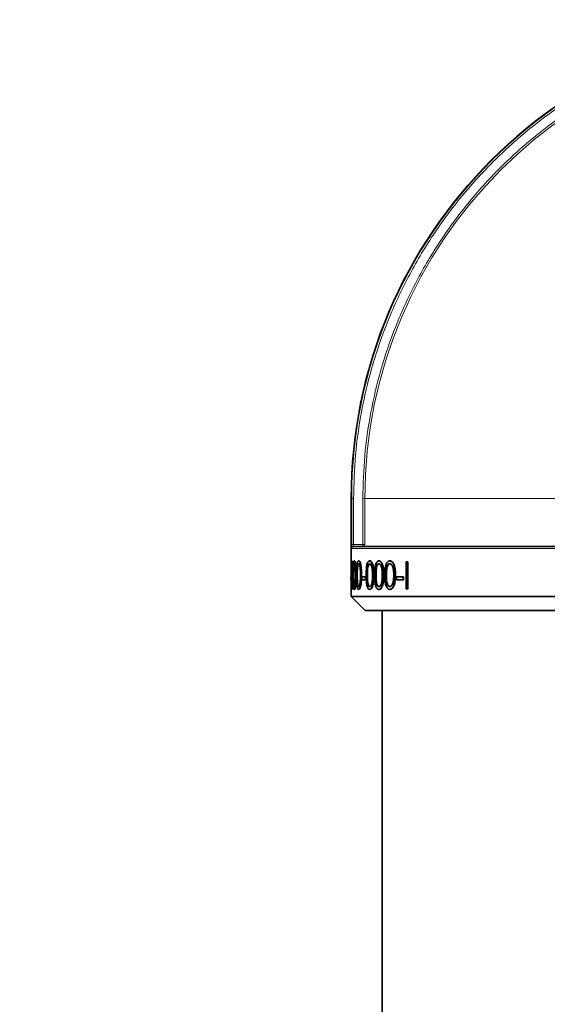
# Model space of a CAD drawing. Units: millimetres. Extents: x 2565 to 9514, y 3508 to 9583.
# Drawn here: x 5777 to 5859, y 6987 to 7141 of the extents above; entities that cross this region are included whole.
import ezdxf

# ---------------------------------------------------------------- set-up
doc = ezdxf.new("R2010")
doc.units = ezdxf.units.MM

msp = doc.modelspace()

# ---------------------------------------------------------------- hatches: boundary and pattern name
at = {"linetype": 'Continuous', "lineweight": 18}
h = msp.add_hatch(dxfattribs=at)
h.set_pattern_fill('ANSI37', scale=20, style=0)
h.set_pattern_definition([(45, (1214.68, 1693.4), (-44.9013, 44.9013), []), (135, (1214.68, 1693.4), (-44.9013, -44.9013), [])])
edge = h.paths.add_edge_path(flags=0)
edge.add_line((5661.29247, 6194.73777), (5756.29247, 6194.73777))
edge.add_line((5756.29247, 6194.73777), (5906.29247, 6194.73777))
edge.add_line((5906.29247, 6194.73777), (6001.29247, 6194.73777))
edge.add_line((6001.29247, 6194.73777), (6151.29247, 6194.73777))
edge.add_line((6151.29247, 6194.73777), (6470.32464, 6194.73777))
edge.add_arc((6470.32464, 6200.73777), 6, 270, 293.8081967)
edge.add_arc((6330.249, 6518.20874), 353, 293.8081967, 344.4973258)
edge.add_spline(control_points=[(6670.40615, 6423.85772), (6678.06294, 6451.46222), (6684.91865, 6479.2889), (6693.9833, 6521.29203), (6696.80173, 6535.3369), (6700.72294, 6556.4611), (6701.97894, 6563.51198), (6703.78613, 6574.10141), (6704.37573, 6577.63341), (6705.2409, 6582.93454), (6705.52608, 6584.7021), (6705.94905, 6587.35422), (6706.08924, 6588.23839), (6706.36801, 6590.00698), (6706.50906, 6590.90722), (6706.65884, 6591.86878), (6706.67285, 6591.95873), (6706.68695, 6592.04921)], knot_values=[0, 0, 0, 0, 0.112427258, 0.112427258, 0.168640887, 0.168640887, 0.196747702, 0.196747702, 0.210801109, 0.210801109, 0.217827813, 0.217827813, 0.221341164, 0.221341164, 0.224854516, 0.224854516, 0.225229973, 0.225229973, 0.225229973, 0.225229973], weights=[0.553414785, 0.553414785, 0.553414785, 0.553414785, 0.553414785, 0.553414785, 0.553414785, 0.553414785, 0.553414785, 0.553414785, 0.553414785, 0.553414785, 0.553414785, 0.553414785, 0.553414785, 0.553414785, 0.553414785, 0.553414785], degree=3, periodic=0)
edge.add_line((6706.68695, 6592.04921), (6707.77353, 6599.53801))
edge.add_arc((6713.71136, 6598.67647), 6, 94.5812201, 171.7443008, ccw=False)
edge.add_line((6713.23212, 6604.6573), (6716.09119, 6604.88639))
edge.add_arc((6715.29247, 6614.85444), 10, 274.5812201, 439.479139)
edge.add_arc((6718.21397, 6630.58545), 6, 172.6925669, 259.479139, ccw=False)
edge.add_spline(control_points=[(6712.2627, 6631.34861), (6712.40332, 6632.4452), (6712.54271, 6633.54195), (6713.19627, 6638.73062), (6713.69458, 6642.82454), (6715.13818, 6655.11232), (6716.03214, 6663.31221), (6718.50837, 6687.93256), (6719.88496, 6704.37371), (6723.18967, 6753.75236), (6724.29247, 6786.74503), (6724.29247, 6852.73052), (6723.18967, 6885.72319), (6719.88496, 6935.10184), (6718.50837, 6951.54299), (6716.03214, 6976.16334), (6715.13818, 6984.36323), (6713.69458, 6996.65101), (6713.19627, 7000.74493), (6712.54271, 7005.9336), (6712.40332, 7007.03034), (6712.2627, 7008.12693)], knot_values=[0, 0, 0, 0, 0.008377353, 0.008377353, 0.039627353, 0.039627353, 0.102127353, 0.102127353, 0.227127353, 0.227127353, 0.477127353, 0.477127353, 0.727127353, 0.727127353, 0.852127353, 0.852127353, 0.914627353, 0.914627353, 0.945877353, 0.945877353, 0.954254706, 0.954254706, 0.954254706, 0.954254706], weights=[0.553414785, 0.553414785, 0.553414785, 0.553414785, 0.553414785, 0.553414785, 0.553414785, 0.553414785, 0.553414785, 0.553414785, 0.553414785, 0.553414785, 0.553414785, 0.553414785, 0.553414785, 0.553414785, 0.553414785, 0.553414785, 0.553414785, 0.553414785, 0.553414785, 0.553414785], degree=3, periodic=0)
edge.add_arc((6718.21397, 7008.89009), 6, 100.520861, 187.3074331, ccw=False)
edge.add_arc((6715.29247, 7024.62111), 10, 280.520861, 445.4187799)
edge.add_line((6716.09119, 7034.58916), (6708.25379, 7035.21716))
edge.add_arc((6708.73303, 7041.19799), 6, 214.4698922, 265.4187799, ccw=False)
edge.add_line((6703.78648, 7037.80215), (6669.136, 7088.27571))
edge.add_arc((6674.08255, 7091.67155), 6, 160.1930429, 214.4698922, ccw=False)
edge.add_arc((6662.79247, 7095.73777), 6, 340.1930429, 360)
edge.add_line((6668.79247, 7095.73777), (6668.79247, 7118.23777))
edge.add_line((6668.79247, 7118.23777), (6658.79247, 7118.23777))
edge.add_line((6658.79247, 7118.23777), (6658.79247, 7103.3426))
edge.add_line((6658.79247, 7103.3426), (6654.81815, 7109.13179))
edge.add_line((6654.81815, 7109.13179), (6608.65042, 7077.4373))
edge.add_line((6608.65042, 7077.4373), (6646.81718, 7021.84176))
edge.add_arc((5243.16747, 6819.73777), 1418.125, -15.50267419, 8.19340063, ccw=False)
edge.add_arc((6330.249, 6518.20874), 290, 286.7988078, 344.4973258, ccw=False)
edge.add_arc((6171.29247, 7044.73777), 840, 270, 286.79880784, ccw=False)
edge.add_line((6171.29247, 6204.73777), (6151.29247, 6204.73777))
edge.add_line((6151.29247, 6204.73777), (6001.29247, 6204.73777))
edge.add_line((6001.29247, 6204.73777), (5906.29247, 6204.73777))
edge.add_line((5906.29247, 6204.73777), (5756.29247, 6204.73777))
edge.add_line((5756.29247, 6204.73777), (5661.29247, 6204.73777))
edge.add_line((5661.29247, 6204.73777), (5586.29247, 6204.73777))
edge.add_line((5586.29247, 6204.73777), (5586.29247, 6194.73777))
edge.add_line((5586.29247, 6194.73777), (5661.29247, 6194.73777))

# ---------------------------------------------------------------- linework, layer by layer
at = {"color": 7, "linetype": 'Continuous', "lineweight": 35}
for p, q in [((5828.48247, 7065.73777), (5828.48247, 7055.5808)), ((5828.45987, 7053.48307), (5828.45987, 7055.87111)), ((5828.54608, 7055.97965), (5828.59592, 7055.97965)), ((5828.98653, 7055.97965), (5828.93725, 7055.97965)), ((5829.6856, 7055.97965), (5829.63732, 7055.97965)), ((5831.40875, 7055.97965), (5831.36293, 7055.97965)), ((5832.84907, 7055.97965), (5832.80531, 7055.97965)), ((5832.85523, 7055.54547), (5832.81148, 7055.54547)), ((5834.55439, 7055.97965), (5834.51306, 7055.97965)), ((5834.56155, 7055.54547), (5834.52023, 7055.54547)), ((5837.06674, 7055.87111), (5837.06674, 7051.63777)), ((5837.06674, 7055.87111), (5837.31835, 7055.87111)), ((5837.31835, 7051.63777), (5837.31835, 7055.87111)), ((5837.31835, 7055.87111), (5837.35568, 7055.87111)), ((5837.35568, 7055.87111), (5837.35568, 7051.63777)), ((5828.46206, 7054.56854), (5828.47975, 7054.56854)), ((5828.47975, 7054.56854), (5828.52969, 7054.56854)), ((5828.48247, 7054.56854), (5828.48247, 7053.48307)), ((5828.67241, 7054.72119), (5828.72206, 7054.72119)), ((5829.21471, 7053.75274), (5829.2636, 7053.75274)), ((5830.04705, 7053.75274), (5830.09475, 7053.75274)), ((5831.97645, 7053.75274), (5832.02139, 7053.75274)), ((5833.53958, 7053.75274), (5833.5823, 7053.75274)), ((5835.36173, 7053.75274), (5835.40185, 7053.75274)), ((5828.43247, 7053.48307), (5828.43247, 7053.04889)), ((5828.43247, 7053.48307), (5828.44538, 7053.48307)), ((5828.43247, 7053.04889), (5828.44538, 7053.04889)), ((5828.44538, 7053.48307), (5828.49536, 7053.48307)), ((5828.44538, 7053.04889), (5828.44538, 7053.48307)), ((5828.44538, 7053.04889), (5828.49536, 7053.04889)), ((5828.55415, 7053.38979), (5828.45574, 7051.63777)), ((5828.45987, 7051.71128), (5828.45987, 7053.04889)), ((5828.48247, 7053.04889), (5828.48247, 7052.11368)), ((5828.49536, 7053.48307), (5828.49536, 7053.04889)), ((5828.50056, 7052.07196), (5828.58265, 7053.20238)), ((5828.63244, 7053.20238), (5828.55046, 7052.07196)), ((5830.16316, 7053.48307), (5830.16316, 7053.04889)), ((5830.16316, 7053.48307), (5830.70506, 7053.48307)), ((5830.16316, 7053.04889), (5830.70506, 7053.04889)), ((5830.70506, 7053.48307), (5830.75182, 7053.48307)), ((5830.70506, 7053.04889), (5830.70506, 7053.48307)), ((5830.70506, 7053.04889), (5830.75182, 7053.04889)), ((5830.75182, 7053.48307), (5830.75182, 7053.04889)), ((5835.59049, 7053.48307), (5835.59049, 7053.04889)), ((5835.59049, 7053.48307), (5836.60774, 7053.48307)), ((5835.59049, 7053.04889), (5836.60774, 7053.04889)), ((5836.60774, 7053.04889), (5836.60774, 7053.48307)), ((5836.60774, 7053.48307), (5836.64608, 7053.48307)), ((5836.60774, 7053.04889), (5836.64608, 7053.04889)), ((5836.64608, 7053.48307), (5836.64608, 7053.04889)), ((5828.45574, 7051.63777), (5828.6788, 7051.63777)), ((5828.48247, 7051.63777), (5828.48247, 7050.43777)), ((5828.50056, 7052.07196), (5828.6788, 7052.07196)), ((5828.6788, 7051.63777), (5828.6788, 7052.07196)), ((5828.6788, 7052.07196), (5828.72845, 7052.07196)), ((5828.6788, 7051.63777), (5828.72845, 7051.63777)), ((5828.72845, 7052.07196), (5828.72845, 7051.63777)), ((5828.93725, 7051.52923), (5828.98653, 7051.52923)), ((5829.63732, 7051.52923), (5829.6856, 7051.52923)), ((5831.36293, 7051.52923), (5831.40875, 7051.52923)), ((5832.80531, 7051.52923), (5832.84907, 7051.52923)), ((5832.85523, 7051.96341), (5832.81147, 7051.96341)), ((5834.51306, 7051.52923), (5834.55439, 7051.52923)), ((5834.56155, 7051.96341), (5834.52023, 7051.96341)), ((5837.06674, 7051.63777), (5837.31835, 7051.63777)), ((5837.31835, 7051.63777), (5837.35568, 7051.63777)), ((5828.48247, 7050.43777), (5830.68247, 7048.23777)), ((5828.48247, 7050.43777), (5898.48247, 7050.43777)), ((5830.68247, 7048.23777), (5863.48247, 7048.23777)), ((5833.33247, 7048.23777), (5833.33247, 6405.73777))]:
    msp.add_line(p, q, dxfattribs=at)
at = {"color": 8, "linetype": 'Continuous', "lineweight": 18}
for p, q in [((5828.55289, 7065.73777), (5828.48247, 7065.73777)), ((5828.55289, 7065.73777), (5828.55289, 7058.53777)), ((5828.85228, 7065.73777), (5828.55289, 7065.73777)), ((5828.85228, 7065.73777), (5828.85228, 7058.53777)), ((5830.59934, 7065.73777), (5830.3004, 7065.73777)), ((5830.3004, 7058.53777), (5830.3004, 7065.73777)), ((5830.59934, 7065.73777), (5896.36561, 7065.73777)), ((5830.59934, 7065.73777), (5830.59934, 7058.53777)), ((5828.85228, 7058.53777), (5830.3004, 7058.53777)), ((5830.3004, 7058.23777), (5830.3004, 7058.53777)), ((5830.59934, 7058.53777), (5830.3004, 7058.53777)), ((5898.36834, 7057.93777), (5828.5966, 7057.93777)), ((5828.82655, 7053.75444), (5828.77704, 7053.75444)), ((5829.43128, 7053.75444), (5829.38264, 7053.75444)), ((5831.00838, 7053.75444), (5830.96199, 7053.75444)), ((5832.36172, 7053.75444), (5832.31726, 7053.75444)), ((5833.98427, 7053.75444), (5833.94213, 7053.75444)), ((5828.58265, 7053.20238), (5828.63244, 7053.20238))]:
    msp.add_line(p, q, dxfattribs=at)
at = {"color": 7, "linetype": 'Continuous', "lineweight": 35}
msp.add_arc((5903.48247, 7065.73777), 75, 90, 180, dxfattribs=at)
at = {"color": 8, "linetype": 'Continuous', "lineweight": 18}
for centre, radius, start, end in [((5903.48247, 7065.73777), 74.92959, 90, 180), ((5903.48247, 7065.73777), 72.88314, 90, 180), ((5830.29987, 7058.53724), 0.29947, 270.101812, 0.1014514)]:
    msp.add_arc(centre, radius, start, end, dxfattribs=at)
for points, knots in [([(5903.48247, 7140.36796), (5901.20648, 7140.30814), (5896.6544, 7140.18848), (5889.7782, 7139.20181), (5882.85701, 7137.58537), (5875.91933, 7135.22273), (5869.1119, 7132.12555), (5862.55017, 7128.29731), (5856.34903, 7123.77145), (5850.61673, 7118.60351), (5845.44879, 7112.87121), (5840.92293, 7106.67007), (5837.0947, 7100.10834), (5833.99752, 7093.30092), (5831.63487, 7086.36324), (5830.01847, 7079.44213), (5829.03173, 7072.56594), (5828.9121, 7068.01386), (5828.85228, 7065.73777)], [0, 0, 0, 0, 0.0582474119, 0.1164970875, 0.1774685856, 0.2399877537, 0.3038027288, 0.3686253197, 0.4341374967, 0.4999999905, 0.5658624843, 0.6313746612, 0.6961972522, 0.7600122272, 0.8225313954, 0.8835028934, 0.9417503149, 1, 1, 1, 1]), ([(5830.3004, 7065.73777), (5830.35906, 7067.9696), (5830.47639, 7072.43335), (5831.44393, 7079.17613), (5833.029, 7085.96302), (5835.34579, 7092.76608), (5838.38288, 7099.44142), (5842.13683, 7105.87583), (5846.57487, 7111.95664), (5851.64253, 7117.57771), (5857.2636, 7122.64538), (5863.34442, 7127.08341), (5869.77883, 7130.83737), (5876.45416, 7133.87445), (5883.25722, 7136.19125), (5890.04403, 7137.77629), (5896.7868, 7138.74388), (5901.25055, 7138.86119), (5903.48247, 7138.91985)], [0, 0, 0, 0, 0.058247389, 0.116497087, 0.177468585, 0.239987754, 0.303802729, 0.36862532, 0.434137496, 0.49999999, 0.565862484, 0.631374661, 0.696197252, 0.760012227, 0.822531395, 0.883502893, 0.941750292, 1, 1, 1, 1]), ([(5828.5966, 7057.93777), (5828.59037, 7057.9471), (5828.57793, 7057.96572), (5828.56382, 7058.10272), (5828.55468, 7058.30178), (5828.55348, 7058.45914), (5828.55289, 7058.53777)], [0, 0, 0, 0, 0.251184601, 0.501434214, 0.750859657, 1, 1, 1, 1]), ([(5828.89562, 7058.23777), (5828.89216, 7058.23917), (5828.88536, 7058.24191), (5828.87659, 7058.26327), (5828.8691, 7058.29487), (5828.86116, 7058.34784), (5828.854, 7058.42926), (5828.85284, 7058.50251), (5828.85228, 7058.53777)], [0, 0, 0, 0, 0.141020964, 0.277451453, 0.409327617, 0.536689685, 0.77696399, 1, 1, 1, 1])]:
    msp.add_open_spline(points, degree=3, knots=knots, dxfattribs=at)
for points in [[(5828.55289, 7058.53777), (5828.55941, 7058.53777), (5828.57247, 7058.53777), (5828.64258, 7058.53777), (5828.73912, 7058.53777), (5828.81456, 7058.53777), (5828.85228, 7058.53777)], [(5828.89562, 7058.23777), (5828.85644, 7058.23326), (5828.77808, 7058.22425), (5828.67924, 7058.15487), (5828.61009, 7058.05571), (5828.6011, 7057.97709), (5828.5966, 7057.93777)]]:
    msp.add_open_spline(points, degree=3, dxfattribs=at)
at = {"color": 7, "linetype": 'Continuous', "lineweight": 35}
for points, knots in [([(5828.89562, 7058.23777), (5829.04966, 7058.23777), (5829.36201, 7058.23777), (5830.44808, 7058.23777), (5832.29587, 7058.23777), (5835.31576, 7058.23777), (5839.3071, 7058.23777), (5843.38945, 7058.23777), (5847.20066, 7058.23777), (5851.20577, 7058.23777), (5855.30429, 7058.23777), (5859.40107, 7058.23777), (5863.48233, 7058.23777), (5867.56352, 7058.23777), (5871.66052, 7058.23777), (5876.46266, 7058.23777), (5881.77593, 7058.23777), (5886.55725, 7058.23777), (5890.17819, 7058.23777), (5892.81889, 7058.23777), (5894.93976, 7058.23777), (5896.51681, 7058.23777), (5897.60293, 7058.23777), (5897.91528, 7058.23777), (5898.06932, 7058.23777)], [0, 0, 0, 0, 0.039116068, 0.079319919, 0.120542213, 0.184637096, 0.249943799, 0.293502491, 0.33670381, 0.379457772, 0.420675585, 0.460880621, 0.499999992, 0.539114953, 0.579319919, 0.620542213, 0.684637096, 0.749943799, 0.793502491, 0.83670381, 0.879457772, 0.920675585, 0.960881737, 1, 1, 1, 1]), ([(5828.54608, 7055.97965), (5828.54341, 7055.97894), (5828.52989, 7055.97536), (5828.51298, 7055.92733), (5828.49737, 7055.81073), (5828.48429, 7055.65659), (5828.47427, 7055.44763), (5828.46763, 7055.19187), (5828.46325, 7054.9167), (5828.46252, 7054.7035), (5828.46206, 7054.56854)], [0, 0, 0, 0, 0.04597985, 0.232165011, 0.32442078, 0.416656733, 0.602470074, 0.709452432, 0.816071764, 1, 1, 1, 1]), ([(5828.47975, 7054.56854), (5828.47992, 7054.6024), (5828.48043, 7054.70417), (5828.48282, 7054.91556), (5828.48978, 7055.18608), (5828.50454, 7055.41249), (5828.52355, 7055.52977), (5828.53798, 7055.54057), (5828.54452, 7055.54547)], [0, 0, 0, 0, 0.0663680921, 0.1995007933, 0.4206368966, 0.6389422969, 0.8363222694, 1, 1, 1, 1]), ([(5828.58636, 7055.54102), (5828.58226, 7055.53402), (5828.57016, 7055.51336), (5828.55359, 7055.40265), (5828.54, 7055.1843), (5828.53195, 7054.89642), (5828.53047, 7054.68209), (5828.52969, 7054.56854)], [0, 0, 0, 0, 0.114225269, 0.337207485, 0.550340055, 0.761778695, 1, 1, 1, 1]), ([(5828.54452, 7055.54547), (5828.54724, 7055.54451), (5828.55853, 7055.54052), (5828.58, 7055.47724), (5828.60515, 7055.28927), (5828.62437, 7055.03587), (5828.62966, 7054.81729), (5828.62997, 7054.70366), (5828.63002, 7054.68727)], [0, 0, 0, 0, 0.072544284, 0.301399122, 0.530486431, 0.754989726, 0.964659499, 1, 1, 1, 1]), ([(5828.67241, 7054.72119), (5828.67229, 7054.75518), (5828.67195, 7054.85587), (5828.66807, 7055.08827), (5828.65586, 7055.33934), (5828.63832, 7055.55402), (5828.61857, 7055.74432), (5828.59554, 7055.88113), (5828.56882, 7055.96498), (5828.55482, 7055.97402), (5828.54608, 7055.97965)], [0, 0, 0, 0, 0.050983192, 0.151004233, 0.350615631, 0.450718454, 0.550800001, 0.747729017, 0.842635323, 1, 1, 1, 1]), ([(5828.59592, 7055.97965), (5828.59869, 7055.97888), (5828.607, 7055.97655), (5828.62756, 7055.9465), (5828.65209, 7055.84678), (5828.67423, 7055.68835), (5828.68866, 7055.54696), (5828.70564, 7055.33612), (5828.71968, 7055.056), (5828.72134, 7054.82284), (5828.72206, 7054.72119)], [0, 0, 0, 0, 0.05102976, 0.153399695, 0.358769172, 0.45619609, 0.553603332, 0.650991018, 0.847837236, 1, 1, 1, 1]), ([(5828.93725, 7055.97965), (5828.93158, 7055.97903), (5828.90406, 7055.976), (5828.85746, 7055.90392), (5828.80541, 7055.69034), (5828.77154, 7055.39802), (5828.74836, 7055.06077), (5828.735, 7054.70375), (5828.72718, 7054.25497), (5828.72635, 7053.93698), (5828.72587, 7053.75274)], [0, 0, 0, 0, 0.034093466, 0.165661422, 0.297043408, 0.4401651, 0.542464621, 0.678203832, 0.813556588, 1, 1, 1, 1]), ([(5828.77704, 7053.75444), (5828.77706, 7053.78844), (5828.77712, 7053.95855), (5828.77879, 7054.19673), (5828.78358, 7054.49682), (5828.79065, 7054.73673), (5828.80735, 7055.03047), (5828.83707, 7055.31314), (5828.88617, 7055.51264), (5828.92315, 7055.53545), (5828.93941, 7055.54547)], [0, 0, 0, 0, 0.043951605, 0.219905474, 0.3078365, 0.434342156, 0.535280959, 0.714679332, 0.874642886, 1, 1, 1, 1]), ([(5828.98868, 7055.54547), (5828.98295, 7055.54376), (5828.96272, 7055.53773), (5828.92539, 7055.47306), (5828.88462, 7055.29336), (5828.85809, 7055.03939), (5828.84256, 7054.78812), (5828.83275, 7054.50138), (5828.82749, 7054.15519), (5828.82687, 7053.88848), (5828.82655, 7053.75444)], [0, 0, 0, 0, 0.043949827, 0.155178362, 0.303367446, 0.446835746, 0.551123377, 0.655319525, 0.826774636, 1, 1, 1, 1]), ([(5829.21471, 7053.75274), (5829.21462, 7053.78641), (5829.21414, 7053.95481), (5829.21041, 7054.39415), (5829.18656, 7054.97472), (5829.13363, 7055.43608), (5829.08017, 7055.72175), (5829.01782, 7055.93206), (5828.96474, 7055.96341), (5828.93725, 7055.97965)], [0, 0, 0, 0, 0.033893111, 0.169531095, 0.442954546, 0.620139782, 0.69340736, 0.841192651, 1, 1, 1, 1]), ([(5828.93941, 7055.54547), (5828.94514, 7055.54376), (5828.96521, 7055.53779), (5829.00537, 7055.47269), (5829.05404, 7055.294), (5829.0901, 7055.02144), (5829.113, 7054.73385), (5829.12693, 7054.44487), (5829.13527, 7054.11734), (5829.13625, 7053.8865), (5829.1368, 7053.75444)], [0, 0, 0, 0, 0.043522532, 0.152358143, 0.301752054, 0.44599549, 0.573998255, 0.701766468, 0.829378716, 1, 1, 1, 1]), ([(5828.98653, 7055.97965), (5828.99225, 7055.97903), (5829.02054, 7055.97594), (5829.07336, 7055.90363), (5829.13979, 7055.68657), (5829.18891, 7055.38606), (5829.22238, 7055.06382), (5829.24353, 7054.75104), (5829.26043, 7054.31343), (5829.26232, 7053.97841), (5829.2636, 7053.75274)], [0, 0, 0, 0, 0.033868411, 0.167411794, 0.300802758, 0.443510417, 0.553565443, 0.663555897, 0.773373394, 1, 1, 1, 1]), ([(5829.63732, 7055.97965), (5829.6286, 7055.97903), (5829.58621, 7055.976), (5829.51315, 7055.90392), (5829.42946, 7055.69034), (5829.37363, 7055.39802), (5829.33485, 7055.06077), (5829.31223, 7054.70375), (5829.29889, 7054.25497), (5829.29748, 7053.93698), (5829.29666, 7053.75274)], [0, 0, 0, 0, 0.034093466, 0.165661422, 0.297043408, 0.4401651, 0.542464621, 0.678203832, 0.813556588, 1, 1, 1, 1]), ([(5829.38264, 7053.75444), (5829.38266, 7053.78844), (5829.38276, 7053.95855), (5829.38552, 7054.19673), (5829.39342, 7054.49682), (5829.40505, 7054.73673), (5829.43237, 7055.03047), (5829.48049, 7055.31314), (5829.55842, 7055.51264), (5829.61554, 7055.53545), (5829.64064, 7055.54547)], [0, 0, 0, 0, 0.043951605, 0.219905474, 0.3078365, 0.434342155, 0.535280959, 0.714679332, 0.874642886, 1, 1, 1, 1]), ([(5829.68891, 7055.54547), (5829.68009, 7055.54376), (5829.64896, 7055.53773), (5829.59074, 7055.47306), (5829.52594, 7055.29336), (5829.48302, 7055.03939), (5829.45764, 7054.78812), (5829.44151, 7054.50138), (5829.43282, 7054.15519), (5829.4318, 7053.88848), (5829.43128, 7053.75444)], [0, 0, 0, 0, 0.043949827, 0.155178362, 0.303367446, 0.446835746, 0.551123377, 0.655319525, 0.826774636, 1, 1, 1, 1]), ([(5830.04705, 7053.75274), (5830.04692, 7053.78641), (5830.04623, 7053.95481), (5830.04089, 7054.39415), (5830.00687, 7054.97472), (5829.93042, 7055.43608), (5829.85222, 7055.72175), (5829.76013, 7055.93206), (5829.67923, 7055.96341), (5829.63732, 7055.97965)], [0, 0, 0, 0, 0.033893111, 0.169531095, 0.442954546, 0.620139782, 0.69340736, 0.841192651, 1, 1, 1, 1]), ([(5829.64064, 7055.54547), (5829.64943, 7055.54376), (5829.6802, 7055.53779), (5829.74103, 7055.47269), (5829.81363, 7055.294), (5829.86674, 7055.02144), (5829.90024, 7054.73385), (5829.92054, 7054.44487), (5829.93266, 7054.11734), (5829.93407, 7053.8865), (5829.93488, 7053.75444)], [0, 0, 0, 0, 0.043522532, 0.152358143, 0.301752054, 0.44599549, 0.573998255, 0.701766467, 0.829378716, 1, 1, 1, 1]), ([(5829.6856, 7055.97965), (5829.69438, 7055.97903), (5829.73779, 7055.97594), (5829.8175, 7055.90363), (5829.91579, 7055.68657), (5829.98734, 7055.38606), (5830.03567, 7055.06382), (5830.06605, 7054.75104), (5830.09024, 7054.31343), (5830.09293, 7053.97841), (5830.09475, 7053.75274)], [0, 0, 0, 0, 0.033868411, 0.167411794, 0.300802758, 0.443510417, 0.553565443, 0.663555897, 0.773373394, 1, 1, 1, 1]), ([(5831.36293, 7055.97965), (5831.34948, 7055.97903), (5831.28412, 7055.976), (5831.17013, 7055.90392), (5831.03743, 7055.69034), (5830.94755, 7055.39802), (5830.88458, 7055.06077), (5830.84757, 7054.70375), (5830.82567, 7054.25497), (5830.82334, 7053.93698), (5830.82199, 7053.75274)], [0, 0, 0, 0, 0.034093466, 0.165661421, 0.297043408, 0.4401651, 0.542464621, 0.678203832, 0.813556588, 1, 1, 1, 1]), ([(5830.96199, 7053.75444), (5830.96202, 7053.78844), (5830.96219, 7053.95855), (5830.96664, 7054.19673), (5830.97936, 7054.49682), (5830.99807, 7054.73673), (5831.04185, 7055.03047), (5831.11848, 7055.31314), (5831.24103, 7055.51264), (5831.32927, 7055.53545), (5831.36803, 7055.54547)], [0, 0, 0, 0, 0.043951605, 0.219905474, 0.3078365, 0.434342156, 0.53528096, 0.714679333, 0.874642886, 1, 1, 1, 1]), ([(5831.41384, 7055.54547), (5831.40025, 7055.54376), (5831.35228, 7055.53773), (5831.26176, 7055.47306), (5831.15976, 7055.29336), (5831.09143, 7055.03939), (5831.0508, 7054.78812), (5831.02487, 7054.50138), (5831.01087, 7054.15519), (5831.00921, 7053.88848), (5831.00838, 7053.75444)], [0, 0, 0, 0, 0.043949827, 0.155178362, 0.303367445, 0.446835746, 0.551123377, 0.655319524, 0.826774636, 1, 1, 1, 1]), ([(5831.97645, 7053.75274), (5831.97625, 7053.78641), (5831.97525, 7053.95481), (5831.96744, 7054.39415), (5831.91778, 7054.97472), (5831.80516, 7055.43608), (5831.68886, 7055.72175), (5831.55097, 7055.93206), (5831.42709, 7055.96341), (5831.36293, 7055.97965)], [0, 0, 0, 0, 0.033893111, 0.169531095, 0.442954546, 0.620139782, 0.69340736, 0.841192651, 1, 1, 1, 1]), ([(5831.36803, 7055.54547), (5831.38154, 7055.54376), (5831.42884, 7055.53779), (5831.52158, 7055.47269), (5831.63108, 7055.294), (5831.71045, 7055.02144), (5831.76027, 7054.73385), (5831.79038, 7054.44487), (5831.80832, 7054.11734), (5831.81041, 7053.8865), (5831.8116, 7053.75444)], [0, 0, 0, 0, 0.043522532, 0.152358143, 0.301752054, 0.44599549, 0.573998255, 0.701766468, 0.829378716, 1, 1, 1, 1]), ([(5831.40875, 7055.97965), (5831.42225, 7055.97903), (5831.48901, 7055.97594), (5831.61022, 7055.90363), (5831.75761, 7055.68657), (5831.86368, 7055.38606), (5831.93487, 7055.06382), (5831.97942, 7054.75104), (5832.01482, 7054.31343), (5832.01875, 7053.97841), (5832.02139, 7053.75274)], [0, 0, 0, 0, 0.0338684112, 0.1674117939, 0.3008027579, 0.4435104169, 0.5535654426, 0.6635558974, 0.7733733936, 1, 1, 1, 1]), ([(5832.80531, 7055.97965), (5832.78905, 7055.97903), (5832.71004, 7055.976), (5832.57169, 7055.90392), (5832.40979, 7055.69034), (5832.29959, 7055.39802), (5832.22216, 7055.06077), (5832.17656, 7054.70375), (5832.14954, 7054.25497), (5832.14667, 7053.93698), (5832.14501, 7053.75274)], [0, 0, 0, 0, 0.034093466, 0.165661422, 0.297043408, 0.4401651, 0.542464621, 0.678203832, 0.813556588, 1, 1, 1, 1]), ([(5832.31726, 7053.75444), (5832.3173, 7053.78844), (5832.31751, 7053.95855), (5832.32298, 7054.19673), (5832.33857, 7054.49682), (5832.36151, 7054.73673), (5832.41511, 7055.03047), (5832.50873, 7055.31314), (5832.65786, 7055.51264), (5832.76458, 7055.53545), (5832.81148, 7055.54547)], [0, 0, 0, 0, 0.043951605, 0.219905474, 0.3078365, 0.434342156, 0.53528096, 0.714679333, 0.874642886, 1, 1, 1, 1]), ([(5832.85523, 7055.54547), (5832.83881, 7055.54376), (5832.78082, 7055.53773), (5832.67109, 7055.47306), (5832.54694, 7055.29336), (5832.46345, 7055.03939), (5832.41372, 7054.78812), (5832.38195, 7054.50138), (5832.36478, 7054.15519), (5832.36274, 7053.88848), (5832.36172, 7053.75444)], [0, 0, 0, 0, 0.043949827, 0.155178362, 0.303367446, 0.446835746, 0.551123377, 0.655319525, 0.826774636, 1, 1, 1, 1]), ([(5833.53958, 7053.75274), (5833.53935, 7053.78641), (5833.53816, 7053.95481), (5833.5289, 7054.39415), (5833.47, 7054.97472), (5833.33599, 7055.43608), (5833.19713, 7055.72175), (5833.03209, 7055.93206), (5832.88269, 7055.96341), (5832.80531, 7055.97965)], [0, 0, 0, 0, 0.033893111, 0.169531095, 0.442954546, 0.620139782, 0.69340736, 0.841192651, 1, 1, 1, 1]), ([(5832.81148, 7055.54547), (5832.82779, 7055.54376), (5832.88491, 7055.53779), (5832.9966, 7055.47269), (5833.12797, 7055.294), (5833.2229, 7055.02144), (5833.28239, 7054.73385), (5833.31829, 7054.44487), (5833.33968, 7054.11734), (5833.34217, 7053.8865), (5833.34359, 7053.75444)], [0, 0, 0, 0, 0.043522532, 0.152358143, 0.301752054, 0.44599549, 0.573998255, 0.701766468, 0.829378716, 1, 1, 1, 1]), ([(5832.84907, 7055.97965), (5832.86539, 7055.97903), (5832.94602, 7055.97594), (5833.09186, 7055.90363), (5833.26835, 7055.68657), (5833.39484, 7055.38606), (5833.47955, 7055.06382), (5833.53249, 7054.75104), (5833.5745, 7054.31343), (5833.57916, 7053.97841), (5833.5823, 7053.75274)], [0, 0, 0, 0, 0.033868411, 0.167411794, 0.300802758, 0.443510417, 0.553565442, 0.663555897, 0.773373393, 1, 1, 1, 1]), ([(5834.51306, 7055.97965), (5834.49413, 7055.97903), (5834.40215, 7055.976), (5834.24064, 7055.90392), (5834.05093, 7055.69034), (5833.92137, 7055.39802), (5833.83016, 7055.06077), (5833.77636, 7054.70375), (5833.74446, 7054.25497), (5833.74107, 7053.93698), (5833.7391, 7053.75274)], [0, 0, 0, 0, 0.034093466, 0.165661422, 0.297043408, 0.4401651, 0.542464621, 0.678203832, 0.813556588, 1, 1, 1, 1]), ([(5833.94213, 7053.75444), (5833.94218, 7053.78844), (5833.94242, 7053.95855), (5833.94885, 7054.19673), (5833.96718, 7054.49682), (5833.99415, 7054.73673), (5834.0571, 7055.03047), (5834.16691, 7055.31314), (5834.34132, 7055.51264), (5834.46562, 7055.53545), (5834.52023, 7055.54547)], [0, 0, 0, 0, 0.043951605, 0.219905474, 0.3078365, 0.434342156, 0.53528096, 0.714679333, 0.874642886, 1, 1, 1, 1]), ([(5834.56155, 7055.54547), (5834.54243, 7055.54376), (5834.47493, 7055.53773), (5834.34694, 7055.47306), (5834.20171, 7055.29336), (5834.1038, 7055.03939), (5834.0454, 7054.78812), (5834.00806, 7054.50138), (5833.98786, 7054.15519), (5833.98547, 7053.88848), (5833.98427, 7053.75444)], [0, 0, 0, 0, 0.043949827, 0.155178362, 0.303367446, 0.446835746, 0.551123377, 0.655319525, 0.826774636, 1, 1, 1, 1]), ([(5835.36173, 7053.75274), (5835.36146, 7053.78641), (5835.36009, 7053.95481), (5835.34946, 7054.39415), (5835.28182, 7054.97472), (5835.12758, 7055.43608), (5834.96737, 7055.72175), (5834.77662, 7055.93206), (5834.60299, 7055.96341), (5834.51306, 7055.97965)], [0, 0, 0, 0, 0.033893111, 0.169531095, 0.442954546, 0.620139782, 0.69340736, 0.841192651, 1, 1, 1, 1]), ([(5834.52023, 7055.54547), (5834.53921, 7055.54376), (5834.60566, 7055.53779), (5834.73532, 7055.47269), (5834.88744, 7055.294), (5834.99711, 7055.02144), (5835.06575, 7054.73385), (5835.10714, 7054.44487), (5835.13178, 7054.11734), (5835.13465, 7053.8865), (5835.13629, 7053.75444)], [0, 0, 0, 0, 0.043522532, 0.152358143, 0.301752054, 0.44599549, 0.573998255, 0.701766468, 0.829378716, 1, 1, 1, 1]), ([(5834.55439, 7055.97965), (5834.57336, 7055.97903), (5834.66717, 7055.97594), (5834.83638, 7055.90363), (5835.04045, 7055.68657), (5835.18627, 7055.38606), (5835.28377, 7055.06382), (5835.34463, 7054.75104), (5835.3929, 7054.31343), (5835.39825, 7053.97841), (5835.40185, 7053.75274)], [0, 0, 0, 0, 0.033868411, 0.167411794, 0.300802758, 0.443510417, 0.553565443, 0.663555897, 0.773373394, 1, 1, 1, 1]), ([(5828.63002, 7054.68727), (5828.62989, 7054.65361), (5828.6294, 7054.51921), (5828.62021, 7054.19873), (5828.58856, 7053.81182), (5828.56573, 7053.53182), (5828.55415, 7053.38979)], [0, 0, 0, 0, 0.064668334, 0.258238791, 0.623754279, 1, 1, 1, 1]), ([(5828.58265, 7053.20238), (5828.58479, 7053.22699), (5828.59121, 7053.30083), (5828.61536, 7053.57422), (5828.64502, 7053.89482), (5828.66867, 7054.34974), (5828.67094, 7054.57587), (5828.67241, 7054.72119)], [0, 0, 0, 0, 0.056488, 0.169466326, 0.622953405, 0.757696132, 1, 1, 1, 1]), ([(5828.72206, 7054.72119), (5828.72194, 7054.68753), (5828.72156, 7054.58635), (5828.71778, 7054.35021), (5828.70549, 7054.08666), (5828.68784, 7053.8482), (5828.67314, 7053.66932), (5828.65444, 7053.45203), (5828.64101, 7053.29963), (5828.63244, 7053.20238)], [0, 0, 0, 0, 0.056455993, 0.169732624, 0.39812404, 0.524590535, 0.650936503, 0.777239052, 1, 1, 1, 1]), ([(5828.72587, 7053.75274), (5828.72591, 7053.71908), (5828.72606, 7053.55069), (5828.7276, 7053.2474), (5828.73404, 7052.85745), (5828.74585, 7052.50813), (5828.76857, 7052.13837), (5828.80093, 7051.84619), (5828.85046, 7051.63348), (5828.89267, 7051.54027), (5828.92598, 7051.53202), (5828.93725, 7051.52923)], [0, 0, 0, 0, 0.034139364, 0.170765167, 0.307486625, 0.432201791, 0.534578902, 0.71863254, 0.798395171, 0.9317899, 1, 1, 1, 1]), ([(5828.9394, 7051.96341), (5828.93367, 7051.96508), (5828.91313, 7051.97103), (5828.87601, 7052.03803), (5828.83536, 7052.21622), (5828.80853, 7052.46852), (5828.79292, 7052.72411), (5828.78312, 7053.01337), (5828.77799, 7053.35848), (5828.77736, 7053.62205), (5828.77704, 7053.75444)], [0, 0, 0, 0, 0.043939755, 0.157528314, 0.302292395, 0.445921469, 0.552733213, 0.659446317, 0.828942081, 1, 1, 1, 1]), ([(5828.82655, 7053.75444), (5828.82657, 7053.72044), (5828.82664, 7053.55034), (5828.82821, 7053.31209), (5828.83319, 7053.00788), (5828.84048, 7052.76293), (5828.85728, 7052.4734), (5828.88622, 7052.20228), (5828.93384, 7052.00183), (5828.97132, 7051.97557), (5828.98868, 7051.96341)], [0, 0, 0, 0, 0.043982198, 0.220053151, 0.308064274, 0.440158722, 0.54235526, 0.710198974, 0.865761726, 1, 1, 1, 1]), ([(5828.93725, 7051.52923), (5828.94297, 7051.52984), (5828.97192, 7051.53294), (5829.02606, 7051.61004), (5829.09382, 7051.83573), (5829.15702, 7052.23204), (5829.20889, 7052.88521), (5829.21255, 7053.43023), (5829.21471, 7053.75274)], [0, 0, 0, 0, 0.033932536, 0.171580335, 0.309089923, 0.453890236, 0.676840218, 1, 1, 1, 1]), ([(5829.2636, 7053.75274), (5829.2635, 7053.71908), (5829.26302, 7053.55071), (5829.26039, 7053.24741), (5829.2488, 7052.8577), (5829.22778, 7052.50095), (5829.19175, 7052.13773), (5829.13538, 7051.79334), (5829.05806, 7051.56388), (5829.00839, 7051.53982), (5828.98653, 7051.52923)], [0, 0, 0, 0, 0.033919296, 0.169662144, 0.305543142, 0.429597466, 0.541691498, 0.710680417, 0.87268131, 1, 1, 1, 1]), ([(5829.1368, 7053.75444), (5829.13679, 7053.75027), (5829.13678, 7053.74194), (5829.13675, 7053.72944), (5829.13672, 7053.71694), (5829.13669, 7053.70653), (5829.13666, 7053.69611), (5829.13663, 7053.68778), (5829.13659, 7053.67736), (5829.13656, 7053.66903), (5829.13652, 7053.65862), (5829.13648, 7053.65029), (5829.13644, 7053.63987), (5829.1364, 7053.63154), (5829.13635, 7053.62321), (5829.13631, 7053.61488), (5829.13618, 7053.59197), (5829.136, 7053.56699), (5829.13581, 7053.54409), (5829.13574, 7053.53577), (5829.13568, 7053.52952), (5829.1356, 7053.5212), (5829.13551, 7053.51288), (5829.13542, 7053.50456), (5829.13535, 7053.49832), (5829.13525, 7053.49), (5829.13496, 7053.46713), (5829.13443, 7053.42972), (5829.13375, 7053.38819), (5829.13321, 7053.35915), (5829.13289, 7053.34256), (5829.13268, 7053.3322), (5829.13251, 7053.32391), (5829.13234, 7053.31562), (5829.13216, 7053.30733), (5829.13198, 7053.29905), (5829.1318, 7053.29077), (5829.13161, 7053.28249), (5829.13142, 7053.27421), (5829.13128, 7053.26801), (5829.13108, 7053.25973), (5829.13088, 7053.25146), (5829.13067, 7053.24319), (5829.13046, 7053.23492), (5829.13025, 7053.22666), (5829.12987, 7053.2122), (5829.12868, 7053.16886), (5829.12304, 7052.98973), (5829.11314, 7052.82397), (5829.10515, 7052.69017)], [0, 0, 0, 0, 0.011561757, 0.023123284, 0.034684811, 0.046246339, 0.052027101, 0.063588629, 0.069369392, 0.080930921, 0.086711684, 0.098273213, 0.104053976, 0.115615506, 0.121396269, 0.127177032, 0.138738564, 0.184985283, 0.196546823, 0.202327587, 0.208108352, 0.213889117, 0.225450665, 0.231231431, 0.237012197, 0.242792964, 0.254354524, 0.300601417, 0.346848373, 0.369971537, 0.381533076, 0.393094616, 0.39887538, 0.404656144, 0.416217685, 0.421998449, 0.427779213, 0.439340754, 0.445121519, 0.450902283, 0.456683048, 0.468244589, 0.474025354, 0.479806119, 0.491367661, 0.497148426, 0.520271715, 0.612780175, 1, 1, 1, 1]), ([(5829.29666, 7053.75274), (5829.29671, 7053.71908), (5829.29699, 7053.55069), (5829.29961, 7053.2474), (5829.31059, 7052.85745), (5829.33061, 7052.50813), (5829.36872, 7052.13837), (5829.42217, 7051.84619), (5829.50188, 7051.63348), (5829.56854, 7051.54027), (5829.61993, 7051.53202), (5829.63732, 7051.52923)], [0, 0, 0, 0, 0.034139364, 0.170765167, 0.307486625, 0.432201791, 0.534578902, 0.71863254, 0.798395171, 0.9317899, 1, 1, 1, 1]), ([(5829.64063, 7051.96341), (5829.63181, 7051.96508), (5829.6002, 7051.97103), (5829.54231, 7052.03803), (5829.4777, 7052.21622), (5829.43429, 7052.46852), (5829.40878, 7052.72411), (5829.39267, 7053.01337), (5829.3842, 7053.35848), (5829.38316, 7053.62205), (5829.38264, 7053.75444)], [0, 0, 0, 0, 0.043939755, 0.157528314, 0.302292395, 0.445921469, 0.552733213, 0.659446317, 0.828942081, 1, 1, 1, 1]), ([(5829.43128, 7053.75444), (5829.4313, 7053.72044), (5829.43142, 7053.55034), (5829.43401, 7053.31209), (5829.44224, 7053.00788), (5829.45423, 7052.76293), (5829.48171, 7052.4734), (5829.52853, 7052.20228), (5829.60419, 7052.00183), (5829.66209, 7051.97557), (5829.68891, 7051.96341)], [0, 0, 0, 0, 0.043982198, 0.220053151, 0.308064274, 0.440158722, 0.54235526, 0.710198974, 0.865761726, 1, 1, 1, 1]), ([(5829.63732, 7051.52923), (5829.6461, 7051.52984), (5829.69051, 7051.53294), (5829.7722, 7051.61004), (5829.87238, 7051.83573), (5829.96436, 7052.23204), (5830.03879, 7052.88521), (5830.04398, 7053.43023), (5830.04705, 7053.75274)], [0, 0, 0, 0, 0.033932536, 0.171580335, 0.309089923, 0.453890236, 0.676840218, 1, 1, 1, 1]), ([(5830.09475, 7053.75274), (5830.09461, 7053.71908), (5830.09392, 7053.55071), (5830.09017, 7053.24741), (5830.07361, 7052.8577), (5830.04345, 7052.50095), (5829.99148, 7052.13773), (5829.90939, 7051.79334), (5829.79481, 7051.56388), (5829.71898, 7051.53982), (5829.6856, 7051.52923)], [0, 0, 0, 0, 0.033919296, 0.169662144, 0.305543142, 0.429597466, 0.541691498, 0.710680417, 0.87268131, 1, 1, 1, 1]), ([(5829.93488, 7053.75444), (5829.93487, 7053.75027), (5829.93485, 7053.74194), (5829.9348, 7053.72944), (5829.93476, 7053.71694), (5829.93472, 7053.70653), (5829.93467, 7053.69611), (5829.93463, 7053.68778), (5829.93458, 7053.67736), (5829.93453, 7053.66903), (5829.93447, 7053.65862), (5829.93442, 7053.65029), (5829.93435, 7053.63987), (5829.93429, 7053.63154), (5829.93423, 7053.62321), (5829.93416, 7053.61488), (5829.93397, 7053.59197), (5829.93372, 7053.56699), (5829.93344, 7053.54409), (5829.93333, 7053.53577), (5829.93325, 7053.52952), (5829.93313, 7053.5212), (5829.93301, 7053.51288), (5829.93288, 7053.50456), (5829.93277, 7053.49832), (5829.93263, 7053.49), (5829.93221, 7053.46713), (5829.93144, 7053.42972), (5829.93044, 7053.38819), (5829.92967, 7053.35915), (5829.9292, 7053.34256), (5829.9289, 7053.3322), (5829.92865, 7053.32391), (5829.9284, 7053.31562), (5829.92814, 7053.30733), (5829.92788, 7053.29905), (5829.92761, 7053.29077), (5829.92734, 7053.28249), (5829.92706, 7053.27421), (5829.92685, 7053.26801), (5829.92656, 7053.25973), (5829.92627, 7053.25146), (5829.92597, 7053.24319), (5829.92567, 7053.23492), (5829.92536, 7053.22666), (5829.9248, 7053.2122), (5829.92307, 7053.16886), (5829.91488, 7052.98973), (5829.90042, 7052.82397), (5829.88874, 7052.69017)], [0, 0, 0, 0, 0.011561757, 0.023123284, 0.034684811, 0.046246339, 0.052027101, 0.063588629, 0.069369392, 0.080930921, 0.086711684, 0.098273213, 0.104053976, 0.115615506, 0.121396269, 0.127177032, 0.138738564, 0.184985283, 0.196546823, 0.202327587, 0.208108352, 0.213889117, 0.225450665, 0.231231431, 0.237012197, 0.242792964, 0.254354524, 0.300601417, 0.346848373, 0.369971537, 0.381533076, 0.393094616, 0.39887538, 0.404656144, 0.416217685, 0.421998449, 0.427779213, 0.439340754, 0.445121519, 0.450902283, 0.456683048, 0.468244589, 0.474025354, 0.479806119, 0.491367661, 0.497148426, 0.520271715, 0.612780175, 1, 1, 1, 1]), ([(5830.82199, 7053.75274), (5830.82208, 7053.71908), (5830.82253, 7053.55069), (5830.82684, 7053.2474), (5830.84488, 7052.85745), (5830.87764, 7052.50813), (5830.93963, 7052.13837), (5831.02581, 7051.84619), (5831.15224, 7051.63348), (5831.25675, 7051.54027), (5831.33609, 7051.53202), (5831.36293, 7051.52923)], [0, 0, 0, 0, 0.034139364, 0.170765167, 0.307486625, 0.432201791, 0.534578902, 0.71863254, 0.798395171, 0.9317899, 1, 1, 1, 1]), ([(5831.36803, 7051.96341), (5831.35444, 7051.96508), (5831.30571, 7051.97103), (5831.2157, 7052.03803), (5831.11401, 7052.21622), (5831.0449, 7052.46852), (5831.00405, 7052.72411), (5830.97816, 7053.01337), (5830.96451, 7053.35848), (5830.96283, 7053.62205), (5830.96199, 7053.75444)], [0, 0, 0, 0, 0.043939755, 0.157528314, 0.302292395, 0.445921469, 0.552733213, 0.659446317, 0.828942081, 1, 1, 1, 1]), ([(5831.00838, 7053.75444), (5831.00841, 7053.72044), (5831.0086, 7053.55034), (5831.01279, 7053.31209), (5831.02604, 7053.00788), (5831.04532, 7052.76293), (5831.08935, 7052.4734), (5831.16389, 7052.20228), (5831.28293, 7052.00183), (5831.3724, 7051.97557), (5831.41384, 7051.96341)], [0, 0, 0, 0, 0.043982198, 0.220053151, 0.308064274, 0.440158722, 0.54235526, 0.710198974, 0.865761726, 1, 1, 1, 1]), ([(5831.36293, 7051.52923), (5831.37644, 7051.52984), (5831.44474, 7051.53294), (5831.56893, 7051.61004), (5831.71906, 7051.83573), (5831.85533, 7052.23204), (5831.96444, 7052.88521), (5831.97198, 7053.43023), (5831.97645, 7053.75274)], [0, 0, 0, 0, 0.033932536, 0.171580335, 0.309089923, 0.453890236, 0.676840218, 1, 1, 1, 1]), ([(5832.02139, 7053.75274), (5832.02119, 7053.71908), (5832.02018, 7053.55071), (5832.01471, 7053.24741), (5831.99049, 7052.8577), (5831.94629, 7052.50095), (5831.86981, 7052.13773), (5831.74815, 7051.79334), (5831.57614, 7051.56388), (5831.4599, 7051.53982), (5831.40875, 7051.52923)], [0, 0, 0, 0, 0.033919296, 0.169662144, 0.305543142, 0.429597466, 0.541691498, 0.710680417, 0.87268131, 1, 1, 1, 1]), ([(5831.8116, 7053.75444), (5831.81158, 7053.75027), (5831.81155, 7053.74194), (5831.81149, 7053.72944), (5831.81142, 7053.71694), (5831.81136, 7053.70653), (5831.81129, 7053.69611), (5831.81123, 7053.68778), (5831.81115, 7053.67736), (5831.81108, 7053.66903), (5831.81099, 7053.65862), (5831.81092, 7053.65029), (5831.81081, 7053.63987), (5831.81073, 7053.63154), (5831.81063, 7053.62321), (5831.81054, 7053.61488), (5831.81026, 7053.59197), (5831.80989, 7053.56699), (5831.80947, 7053.54409), (5831.80931, 7053.53577), (5831.80919, 7053.52952), (5831.80901, 7053.5212), (5831.80883, 7053.51288), (5831.80863, 7053.50456), (5831.80848, 7053.49832), (5831.80827, 7053.49), (5831.80765, 7053.46713), (5831.80651, 7053.42972), (5831.80503, 7053.38819), (5831.80388, 7053.35915), (5831.80319, 7053.34256), (5831.80275, 7053.3322), (5831.80238, 7053.32391), (5831.80201, 7053.31562), (5831.80163, 7053.30733), (5831.80124, 7053.29905), (5831.80085, 7053.29077), (5831.80044, 7053.28249), (5831.80003, 7053.27421), (5831.79972, 7053.26801), (5831.79929, 7053.25973), (5831.79886, 7053.25146), (5831.79841, 7053.24319), (5831.79796, 7053.23492), (5831.7975, 7053.22666), (5831.79669, 7053.2122), (5831.79412, 7053.16886), (5831.78198, 7052.98973), (5831.76051, 7052.82397), (5831.74317, 7052.69017)], [0, 0, 0, 0, 0.011561757, 0.023123284, 0.034684811, 0.046246339, 0.052027101, 0.063588629, 0.069369392, 0.080930921, 0.086711684, 0.098273213, 0.104053976, 0.115615506, 0.121396269, 0.127177032, 0.138738564, 0.184985283, 0.196546823, 0.202327587, 0.208108352, 0.213889117, 0.225450665, 0.231231431, 0.237012197, 0.242792964, 0.254354524, 0.300601417, 0.346848373, 0.369971537, 0.381533076, 0.393094616, 0.39887538, 0.404656144, 0.416217685, 0.421998449, 0.427779213, 0.439340754, 0.445121519, 0.450902283, 0.456683048, 0.468244589, 0.474025354, 0.479806119, 0.491367661, 0.497148426, 0.520271715, 0.612780175, 1, 1, 1, 1]), ([(5832.14501, 7053.75274), (5832.14512, 7053.71908), (5832.14567, 7053.55069), (5832.15099, 7053.2474), (5832.17325, 7052.85745), (5832.21362, 7052.50813), (5832.28988, 7052.13837), (5832.39558, 7051.84619), (5832.54986, 7051.63348), (5832.67689, 7051.54027), (5832.77285, 7051.53202), (5832.80531, 7051.52923)], [0, 0, 0, 0, 0.0341393641, 0.1707651669, 0.3074866252, 0.4322017911, 0.5345789024, 0.7186325403, 0.7983951712, 0.9317899002, 1, 1, 1, 1]), ([(5832.81147, 7051.96341), (5832.79505, 7051.96508), (5832.73615, 7051.97103), (5832.62703, 7052.03803), (5832.50326, 7052.21622), (5832.41883, 7052.46852), (5832.36883, 7052.72411), (5832.3371, 7053.01337), (5832.32036, 7053.35848), (5832.3183, 7053.62205), (5832.31726, 7053.75444)], [0, 0, 0, 0, 0.043939755, 0.157528314, 0.302292395, 0.445921469, 0.552733213, 0.659446317, 0.828942081, 1, 1, 1, 1]), ([(5832.36172, 7053.75444), (5832.36177, 7053.72044), (5832.36199, 7053.55034), (5832.36713, 7053.31209), (5832.38338, 7053.00788), (5832.40701, 7052.76293), (5832.46092, 7052.4734), (5832.55198, 7052.20228), (5832.69686, 7052.00183), (5832.80509, 7051.97557), (5832.85523, 7051.96341)], [0, 0, 0, 0, 0.043982198, 0.220053151, 0.308064274, 0.440158722, 0.54235526, 0.710198974, 0.865761726, 1, 1, 1, 1]), ([(5832.80531, 7051.52923), (5832.82163, 7051.52984), (5832.90412, 7051.53294), (5833.05354, 7051.61004), (5833.23328, 7051.83573), (5833.39576, 7052.23204), (5833.52536, 7052.88521), (5833.5343, 7053.43023), (5833.53958, 7053.75274)], [0, 0, 0, 0, 0.0339325365, 0.1715803351, 0.3090899233, 0.4538902357, 0.676840218, 1, 1, 1, 1]), ([(5833.5823, 7053.75274), (5833.58206, 7053.71908), (5833.58086, 7053.55071), (5833.57437, 7053.24741), (5833.54563, 7052.8577), (5833.49313, 7052.50095), (5833.40216, 7052.13773), (5833.25708, 7051.79334), (5833.05103, 7051.56388), (5832.91079, 7051.53982), (5832.84907, 7051.52923)], [0, 0, 0, 0, 0.033919296, 0.169662144, 0.305543142, 0.429597466, 0.541691498, 0.710680417, 0.87268131, 1, 1, 1, 1]), ([(5833.34359, 7053.75444), (5833.34357, 7053.75027), (5833.34353, 7053.74194), (5833.34346, 7053.72944), (5833.34337, 7053.71694), (5833.3433, 7053.70653), (5833.34322, 7053.69611), (5833.34315, 7053.68778), (5833.34305, 7053.67736), (5833.34297, 7053.66903), (5833.34287, 7053.65862), (5833.34278, 7053.65029), (5833.34265, 7053.63987), (5833.34255, 7053.63154), (5833.34244, 7053.62321), (5833.34232, 7053.61488), (5833.34199, 7053.59197), (5833.34155, 7053.56699), (5833.34105, 7053.54409), (5833.34086, 7053.53577), (5833.34071, 7053.52952), (5833.34051, 7053.5212), (5833.34029, 7053.51288), (5833.34006, 7053.50456), (5833.33988, 7053.49832), (5833.33962, 7053.49), (5833.33888, 7053.46713), (5833.33752, 7053.42972), (5833.33577, 7053.38819), (5833.3344, 7053.35915), (5833.33357, 7053.34256), (5833.33304, 7053.3322), (5833.3326, 7053.32391), (5833.33216, 7053.31562), (5833.33171, 7053.30733), (5833.33125, 7053.29905), (5833.33077, 7053.29077), (5833.33029, 7053.28249), (5833.3298, 7053.27421), (5833.32943, 7053.26801), (5833.32892, 7053.25973), (5833.3284, 7053.25146), (5833.32787, 7053.24319), (5833.32734, 7053.23492), (5833.32679, 7053.22666), (5833.32582, 7053.2122), (5833.32276, 7053.16886), (5833.30829, 7052.98973), (5833.28266, 7052.82397), (5833.26197, 7052.69017)], [0, 0, 0, 0, 0.011561757, 0.023123284, 0.034684811, 0.046246339, 0.052027101, 0.063588629, 0.069369392, 0.080930921, 0.086711684, 0.098273213, 0.104053976, 0.115615506, 0.121396269, 0.127177032, 0.138738564, 0.184985283, 0.196546823, 0.202327587, 0.208108352, 0.213889117, 0.225450665, 0.231231431, 0.237012197, 0.242792964, 0.254354524, 0.300601417, 0.346848373, 0.369971537, 0.381533076, 0.393094616, 0.39887538, 0.404656144, 0.416217685, 0.421998449, 0.427779213, 0.439340754, 0.445121519, 0.450902283, 0.456683048, 0.468244589, 0.474025354, 0.479806119, 0.491367661, 0.497148426, 0.520271715, 0.612780175, 1, 1, 1, 1]), ([(5833.7391, 7053.75274), (5833.73923, 7053.71908), (5833.73988, 7053.55069), (5833.74617, 7053.2474), (5833.77245, 7052.85745), (5833.82009, 7052.50813), (5833.90994, 7052.13837), (5834.03426, 7051.84619), (5834.21505, 7051.63348), (5834.36352, 7051.54027), (5834.47526, 7051.53202), (5834.51306, 7051.52923)], [0, 0, 0, 0, 0.0341393641, 0.1707651669, 0.3074866252, 0.4322017911, 0.5345789025, 0.7186325401, 0.798395171, 0.9317899001, 1, 1, 1, 1]), ([(5834.52023, 7051.96341), (5834.50111, 7051.96508), (5834.43255, 7051.97103), (5834.30527, 7052.03803), (5834.16048, 7052.21622), (5834.06147, 7052.46852), (5834.00275, 7052.72411), (5833.96546, 7053.01337), (5833.94577, 7053.35848), (5833.94335, 7053.62205), (5833.94213, 7053.75444)], [0, 0, 0, 0, 0.043939755, 0.157528314, 0.302292395, 0.445921469, 0.552733213, 0.659446317, 0.828942081, 1, 1, 1, 1]), ([(5833.98427, 7053.75444), (5833.98432, 7053.72044), (5833.98459, 7053.55034), (5833.99063, 7053.31209), (5834.00974, 7053.00788), (5834.03752, 7052.76293), (5834.10083, 7052.4734), (5834.20762, 7052.20228), (5834.3771, 7052.00183), (5834.50316, 7051.97557), (5834.56155, 7051.96341)], [0, 0, 0, 0, 0.043982198, 0.220053151, 0.308064274, 0.440158722, 0.54235526, 0.710198974, 0.865761726, 1, 1, 1, 1]), ([(5834.51306, 7051.52923), (5834.53204, 7051.52984), (5834.62802, 7051.53294), (5834.80137, 7051.61004), (5835.00916, 7051.83573), (5835.19644, 7052.23204), (5835.34542, 7052.88521), (5835.35567, 7053.43023), (5835.36173, 7053.75274)], [0, 0, 0, 0, 0.033932536, 0.171580335, 0.309089923, 0.453890236, 0.676840218, 1, 1, 1, 1]), ([(5835.40185, 7053.75274), (5835.40157, 7053.71908), (5835.4002, 7053.55071), (5835.39274, 7053.24741), (5835.35973, 7052.8577), (5835.29939, 7052.50095), (5835.19471, 7052.13773), (5835.02747, 7051.79334), (5834.78916, 7051.56388), (5834.62613, 7051.53982), (5834.55439, 7051.52923)], [0, 0, 0, 0, 0.033919296, 0.169662144, 0.305543142, 0.429597466, 0.541691498, 0.710680417, 0.87268131, 1, 1, 1, 1]), ([(5835.13629, 7053.75444), (5835.13627, 7053.75027), (5835.13622, 7053.74194), (5835.13614, 7053.72944), (5835.13604, 7053.71694), (5835.13596, 7053.70653), (5835.13586, 7053.69611), (5835.13578, 7053.68778), (5835.13567, 7053.67736), (5835.13558, 7053.66903), (5835.13546, 7053.65862), (5835.13535, 7053.65029), (5835.13521, 7053.63987), (5835.13509, 7053.63154), (5835.13496, 7053.62321), (5835.13483, 7053.61488), (5835.13445, 7053.59197), (5835.13394, 7053.56699), (5835.13337, 7053.54409), (5835.13315, 7053.53577), (5835.13298, 7053.52952), (5835.13274, 7053.5212), (5835.13249, 7053.51288), (5835.13222, 7053.50456), (5835.13201, 7053.49832), (5835.13172, 7053.49), (5835.13086, 7053.46713), (5835.1293, 7053.42972), (5835.12727, 7053.38819), (5835.1257, 7053.35915), (5835.12475, 7053.34256), (5835.12413, 7053.3322), (5835.12363, 7053.32391), (5835.12312, 7053.31562), (5835.1226, 7053.30733), (5835.12207, 7053.29905), (5835.12152, 7053.29077), (5835.12097, 7053.28249), (5835.1204, 7053.27421), (5835.11997, 7053.26801), (5835.11939, 7053.25973), (5835.11879, 7053.25146), (5835.11818, 7053.24319), (5835.11756, 7053.23492), (5835.11693, 7053.22666), (5835.11581, 7053.2122), (5835.11229, 7053.16886), (5835.09561, 7052.98973), (5835.06605, 7052.82397), (5835.04218, 7052.69017)], [0, 0, 0, 0, 0.011561757, 0.023123284, 0.034684811, 0.046246339, 0.052027101, 0.063588629, 0.069369392, 0.080930921, 0.086711684, 0.098273213, 0.104053976, 0.115615506, 0.121396269, 0.127177032, 0.138738564, 0.184985283, 0.196546823, 0.202327587, 0.208108352, 0.213889117, 0.225450665, 0.231231431, 0.237012197, 0.242792964, 0.254354524, 0.300601417, 0.346848373, 0.369971537, 0.381533076, 0.393094616, 0.39887538, 0.404656144, 0.416217685, 0.421998449, 0.427779213, 0.439340754, 0.445121519, 0.450902283, 0.456683048, 0.468244589, 0.474025354, 0.479806119, 0.491367661, 0.497148426, 0.520271715, 0.612780175, 1, 1, 1, 1]), ([(5829.10515, 7052.69017), (5829.10283, 7052.65835), (5829.09124, 7052.49933), (5829.0631, 7052.25722), (5829.01086, 7052.04734), (5828.96874, 7051.96991), (5828.94513, 7051.96468), (5828.9394, 7051.96341)], [0, 0, 0, 0, 0.0822404067, 0.4110359286, 0.6648133718, 0.9187300973, 1, 1, 1, 1]), ([(5829.88874, 7052.69017), (5829.88535, 7052.65835), (5829.86839, 7052.49933), (5829.82705, 7052.25722), (5829.74928, 7052.04734), (5829.68561, 7051.96991), (5829.64941, 7051.96468), (5829.64063, 7051.96341)], [0, 0, 0, 0, 0.082240407, 0.411035929, 0.664813372, 0.918730097, 1, 1, 1, 1]), ([(5831.74317, 7052.69017), (5831.73812, 7052.65835), (5831.71288, 7052.49933), (5831.65123, 7052.25722), (5831.53409, 7052.04734), (5831.43716, 7051.96991), (5831.38152, 7051.96468), (5831.36803, 7051.96341)], [0, 0, 0, 0, 0.082240407, 0.411035929, 0.664813372, 0.918730097, 1, 1, 1, 1]), ([(5833.26197, 7052.69017), (5833.25594, 7052.65835), (5833.2258, 7052.49933), (5833.15212, 7052.25722), (5833.01163, 7052.04734), (5832.89496, 7051.96991), (5832.82777, 7051.96468), (5832.81147, 7051.96341)], [0, 0, 0, 0, 0.082240407, 0.411035929, 0.664813372, 0.918730097, 1, 1, 1, 1]), ([(5835.04218, 7052.69017), (5835.03523, 7052.65835), (5835.00044, 7052.49933), (5834.91537, 7052.25722), (5834.75276, 7052.04734), (5834.61735, 7051.96991), (5834.53918, 7051.96468), (5834.52023, 7051.96341)], [0, 0, 0, 0, 0.0822404067, 0.4110359285, 0.6648133718, 0.9187300974, 1, 1, 1, 1])]:
    msp.add_open_spline(points, degree=3, knots=knots, dxfattribs=at)

doc.saveas('drawing.dxf')
